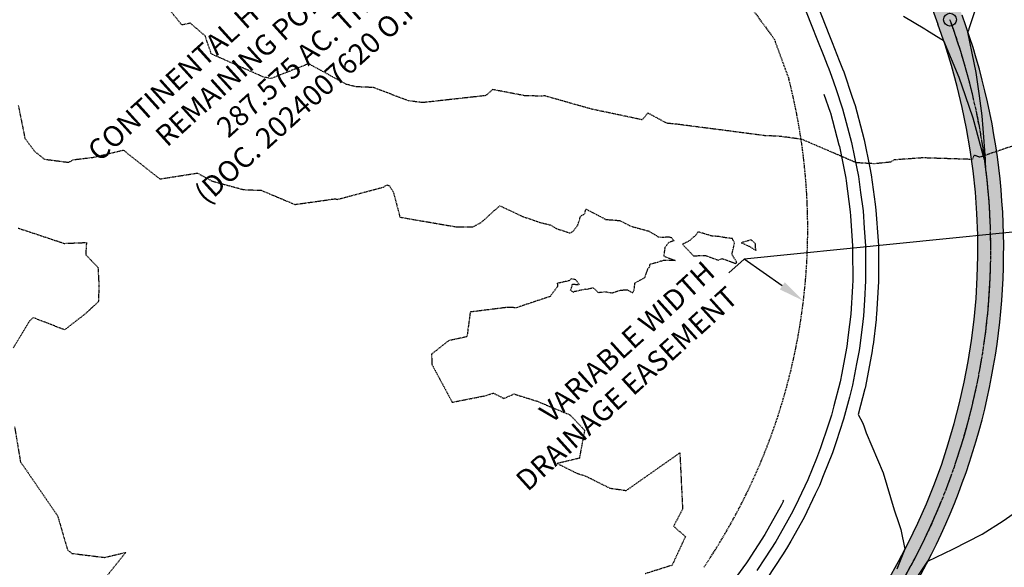
# Model space of a CAD drawing. Units: feet. Extents: x 2026215 to 2029708, y 13713638 to 13719051.
# Drawn here: x 2028065 to 2028295, y 13715251 to 13715379 of the extents above; entities that cross this region are included whole.
import ezdxf

# ---------------------------------------------------------------- set-up
doc = ezdxf.new("R2010")
doc.units = ezdxf.units.FT
doc.header["$MEASUREMENT"] = 0
for name, pattern in [('CENTER2', [28.575, 19.05, -3.175, 3.175, -3.175]), ('HIDDEN2', [0.1875, 0.125, -0.0625]), ('MP3000439$0$CENTER2', [1.125, 0.75, -0.125, 0.125, -0.125]), ('MP3000439$0$HIDDEN', [0.375, 0.25, -0.125])]:
    doc.linetypes.add(name, pattern=pattern)
for name, color, linetype in [('CE-PROP-ANNO', 21, 'Continuous'), ('CE-TOPO-MINR', 39, 'HIDDEN2'), ('CP-ALGN', 1, 'CENTER2'), ('CP-ALGN-ANNO-STAN', 51, 'Continuous'), ('CP-ESMT-ANNO', 51, 'Continuous'), ('CP-TOPO-MAJR', 5, 'Continuous'), ('CP-TOPO-MINR', 4, 'Continuous'), ('MP3000439$0$CP-STRM-ESMT-6M-1', 253, 'MP3000439$0$HIDDEN'), ('MP3000439$0$CP-STRM-PATT-6M-1', 253, 'Continuous'), ('MP3000439$0$CP-STRM-STRC-6M1', 1, 'Continuous')]:
    doc.layers.add(name, color=color, linetype=linetype)
doc.layers.add('MP3000439$0$CP-STRM-ALGN-6M1', color=1, linetype='MP3000439$0$CENTER2', plot=False)
doc.styles.add('PD-080', font='Simplex.shx', dxfattribs={"height": 0.08})
doc.styles.add('SIMPLEX', font='simplex.shx')

msp = doc.modelspace()

# ---------------------------------------------------------------- linework, layer by layer
at = {"layer": 'CE-TOPO-MINR', "color": 39, "linetype": 'HIDDEN2', "lineweight": -3, "elevation": 978}
for points in [[(2028065.14, 13715330.31), (2028075.81, 13715326.77), (2028081, 13715326.97), (2028080.82, 13715324.11), (2028083.67, 13715321.21), (2028083.91, 13715316.82), (2028083.76, 13715313.21), (2028080.91, 13715310.53), (2028075.92, 13715306.66), (2028068.77, 13715309.44), (2028068.54, 13715309.49), (2028067.74, 13715308.73), (2028063.93, 13715302.4)], [(2028064.28, 13715284.13), (2028065.64, 13715276), (2028065.88, 13715275.67), (2028074.3, 13715263.4), (2028076.59, 13715255.51), (2028077.61, 13715254.68), (2028085.2, 13715253.75), (2028090.13, 13715254.9), (2028085.11, 13715248.62)]]:
    msp.add_lwpolyline(points, dxfattribs=at)
at = {"layer": 'CE-TOPO-MINR', "color": 39, "linetype": 'HIDDEN2', "lineweight": -3, "elevation": 977}
for points in [[(2028232.06, 13715322.12), (2028232.26, 13715322.16), (2028232.23, 13715322.44), (2028231.16, 13715324.23), (2028231.75, 13715326.81), (2028231.26, 13715327.87), (2028229.25, 13715328.13), (2028228.16, 13715328.36), (2028226.53, 13715328.46), (2028223.29, 13715329.44), (2028222.69, 13715328.63), (2028221.15, 13715327.3), (2028219.63, 13715326.57), (2028222.17, 13715323.89), (2028225.03, 13715323.95), (2028227.96, 13715322.87), (2028228.83, 13715323.25), (2028231.78, 13715322.19), (2028232.06, 13715322.12)], [(2028236.68, 13715325.15), (2028236.64, 13715326.64), (2028235.62, 13715327.58), (2028233.32, 13715326.92), (2028235.35, 13715326), (2028236.68, 13715325.15)]]:
    msp.add_lwpolyline(points, close=True, dxfattribs=at)
at = {"layer": 'CP-ALGN', "color": 1, "linetype": 'CENTER2', "lineweight": -3}
msp.add_arc((2028136.36, 13715325.37), 155, 320.0917, 20.1564, dxfattribs=at)
at = {"layer": 'CP-ALGN-ANNO-STAN', "color": 51, "linetype": 'Continuous', "lineweight": -3}
msp.add_circle((2028281.87, 13715378.78), 1.5, dxfattribs=at)
at = {"layer": 'CP-ESMT-ANNO', "linetype": 'ByBlock', "lineweight": -2}
for points in [[(2028340.3, 13715333.76), (2028233.99, 13715323.13)], [(2028242.86, 13715316.87), (2028233.99, 13715323.13)]]:
    msp.add_lwpolyline(points, dxfattribs=at)
at = {"layer": 'CP-ESMT-ANNO'}
msp.add_solid([(2028243.44, 13715317.69), (2028247.77, 13715313.41), (2028242.29, 13715316.06)], dxfattribs=at)
at = {"layer": 'CP-TOPO-MAJR', "color": 5, "linetype": 'Continuous', "lineweight": -3, "elevation": 975}
msp.add_lwpolyline([(2028252.56, 13715361.5), (2028254.01, 13715357.26), (2028254.04, 13715357.12), (2028256.05, 13715349.66), (2028256.13, 13715349.27), (2028257.61, 13715341.92), (2028257.69, 13715341.28), (2028258.66, 13715334.09), (2028258.73, 13715333.19), (2028259.21, 13715326.19), (2028259.22, 13715325.03), (2028259.25, 13715318.25), (2028259.16, 13715316.85), (2028258.78, 13715310.31), (2028258.22, 13715305.54), (2028258.05, 13715304.18), (2028257.85, 13715302.82), (2028257.79, 13715302.41), (2028256.68, 13715296.57), (2028256.29, 13715294.57), (2028254.86, 13715289.03), (2028254.28, 13715286.82), (2028253.52, 13715284.53), (2028251.78, 13715279.21), (2028250.78, 13715276.74), (2028248.78, 13715271.76), (2028246.6, 13715267.21), (2028245.3, 13715264.51), (2028243.74, 13715261.74), (2028241.35, 13715257.48), (2028238.85, 13715253.62), (2028236.95, 13715250.71)], dxfattribs=at)
at = {"layer": 'CP-TOPO-MINR', "color": 4, "linetype": 'Continuous', "lineweight": -3}
for points, elevation in [([(2028247.24, 13715383.65), (2028249.76, 13715377.25), (2028250.91, 13715374.34), (2028252.5, 13715370.32), (2028253.3, 13715368.29), (2028253.66, 13715367.35), (2028254.31, 13715365.67), (2028255.28, 13715362.8), (2028256.9, 13715358.04), (2028257.75, 13715354.87), (2028258.99, 13715350.25), (2028259.68, 13715346.79), (2028260.58, 13715342.33), (2028261.08, 13715338.57), (2028261.66, 13715334.3), (2028261.93, 13715330.27), (2028262.21, 13715326.21), (2028262.23, 13715321.91), (2028262.25, 13715318.08), (2028261.97, 13715313.54), (2028261.75, 13715309.95), (2028261.45, 13715307.32), (2028261.01, 13715303.67), (2028260.9, 13715302.94), (2028260.74, 13715301.85), (2028260.14, 13715298.74), (2028259.19, 13715293.82), (2028258.46, 13715290.97), (2028257.13, 13715285.89), (2028255.39, 13715280.62), (2028254.56, 13715278.1), (2028252.39, 13715272.71), (2028251.49, 13715270.47), (2028250.5, 13715268.42), (2028247.92, 13715263.05), (2028244.82, 13715257.55), (2028243.87, 13715255.85), (2028242.88, 13715254.32), (2028239.36, 13715248.92)], 974), ([(2028251.28, 13715381.57), (2028253.72, 13715375.38), (2028254.46, 13715373.51), (2028256.11, 13715369.33), (2028256.87, 13715367.38), (2028257.15, 13715366.64), (2028259.13, 13715360.79), (2028259.8, 13715358.83), (2028261.45, 13715352.62), (2028261.93, 13715350.85), (2028263.24, 13715344.3), (2028263.55, 13715342.73), (2028264.47, 13715335.87), (2028264.65, 13715334.51), (2028265.13, 13715327.35), (2028265.21, 13715326.23), (2028265.24, 13715318.79), (2028265.24, 13715317.9), (2028264.77, 13715310.23), (2028264.73, 13715309.58), (2028264.68, 13715309.1), (2028263.97, 13715303.15), (2028263.95, 13715303.05), (2028263.68, 13715301.29), (2028263.61, 13715300.91), (2028262.1, 13715293.07), (2028262.06, 13715292.91), (2028260.5, 13715286.94), (2028261.48, 13715285.15), (2028261.8, 13715284.37), (2028262.4, 13715282.72), (2028266.36, 13715273.38), (2028268.89, 13715264.8), (2028270, 13715261.65), (2028270.44, 13715260.21), (2028271.35, 13715255.67), (2028269.95, 13715252.15), (2028269.49, 13715251)], 973), ([(2028271.06, 13715379.58), (2028275.98, 13715376.62), (2028276.46, 13715376.38), (2028279.76, 13715374.36), (2028279.92, 13715374.28), (2028280.36, 13715373.98), (2028283.95, 13715365.38), (2028285.39, 13715361.14), (2028287.17, 13715355.97), (2028289.58, 13715347.06), (2028289.78, 13715346.31), (2028289.86, 13715345.93), (2028290.11, 13715344.7), (2028290.1, 13715346.36), (2028289.58, 13715353.51), (2028289.37, 13715356.42), (2028288.73, 13715361.11), (2028287.98, 13715366.47), (2028287.52, 13715368.72), (2028286.05, 13715375.9), (2028286.25, 13715376.39), (2028286.31, 13715376.6), (2028286.34, 13715376.72), (2028287.76, 13715380.94)], 972), ([(2028274.54, 13715249.59), (2028276.68, 13715252.91), (2028282.54, 13715255.66), (2028289.36, 13715259.19), (2028294.2, 13715262.24), (2028304.02, 13715269.06)], 973), ([(2028242.95, 13715267.04), (2028243.14, 13715266.93), (2028242.69, 13715266), (2028242.68, 13715265.97), (2028242.66, 13715265.94), (2028238.83, 13715259.11), (2028234.82, 13715252.93), (2028234.54, 13715252.5), (2028230.71, 13715247.31)], 976)]:
    msp.add_lwpolyline(points, dxfattribs=dict(at, elevation=elevation))
at = {"layer": 'MP3000439$0$CP-STRM-ALGN-6M1'}
msp.add_arc((2028136.36, 13715325.37), 155, 320.0917, 20.1564, dxfattribs=at)
at = {"layer": 'MP3000439$0$CP-STRM-ESMT-6M-1'}
for p, q in [((2028198.33, 13715432.42), (2028240.97, 13715374.3)), ((2028240.97, 13715374.3), (2028244.39, 13715364.99))]:
    msp.add_line(p, q, dxfattribs=at)
msp.add_arc((2028108.38, 13715330.18), 140.4, 325.8904, 14.3577, dxfattribs=at)
at = {"layer": 'MP3000439$0$CP-STRM-STRC-6M1'}
msp.add_line((2028251.75, 13715452.14), (2028279.05, 13715377.75), dxfattribs=at)
for radius in [152, 158]:
    msp.add_arc((2028136.36, 13715325.37), radius, 320.0917, 20.1564, dxfattribs=at)

# ---------------------------------------------------------------- texts
at = {"layer": 'CE-PROP-ANNO', "insert": (2028121.03, 13715385.51), "char_height": 4.8, "attachment_point": 2, "rotation": 42.1604, "style": 'PD-080', "bg_fill": 3, "box_fill_scale": 1.5, "bg_fill_color": 256, "bg_fill_transparency": 0}
msp.add_mtext('CONTINENTAL HOMES OF TEXAS LP \\PREMAINING PORTION OF A\\P287.575 AC. TRACT\\P(DOC. 2024007620 O.R.M.C.)', dxfattribs=at)

# ---------------------------------------------------------------- next in the draw order: hatches: boundary and pattern name
at = {"layer": 'MP3000439$0$CP-STRM-PATT-6M-1'}
h = msp.add_hatch(dxfattribs=at)
h.set_pattern_fill('AR-CONC', color=256)
h.set_pattern_definition([(50, (2028028.0755, 13714956.8555), (7.1726, -0.62752), [0.75, -8.25]), (355, (2028028.0755, 13714956.8555), (-1.38751, 7.52192), [0.6, -6.6]), (100.4514, (2028028.673, 13714956.803), (5.78509, 6.8944), [0.6374, -7.01142]), (46.1842, (2028028.0755, 13714958.8555), (10.67241, -1.65519), [1.125, -12.375]), (96.6356, (2028028.965, 13714958.718), (9.34662, 9.74119), [0.9561, -10.51714]), (351.1842, (2028028.076, 13714958.856), (9.34662, 9.74119), [0.9, -9.9]), (21, (2028029.0755, 13714958.3555), (5.96907, -4.02619), [0.75, -8.25]), (326, (2028029.0755, 13714958.3555), (2.43315, 7.2515), [0.6, -6.6]), (71.4514, (2028029.573, 13714958.02), (8.40222, 3.22531), [0.6374, -7.01142]), (37.5, (2028028.0755, 13714956.8555), (0.121599, 3.328939), [0, -6.52, 0, -6.7, 0, -6.625]), (7.5, (2028028.0755, 13714956.8555), (2.630695, 3.944117), [0, -3.82, 0, -6.37, 0, -2.525]), (327.5, (2028025.8455, 13714956.8555), (5.338224, -0.225549), [0, -2.5, 0, -7.8, 0, -10.35]), (317.5, (2028024.8455, 13714956.8555), (5.83186, 1.00105), [0, -3.25, 0, -5.18, 0, -7.35])])
edge = h.paths.add_edge_path()
edge.add_line((2028013.97, 13714942.11), (2028018.58, 13714938.26))
edge.add_line((2028018.58, 13714938.26), (2028257.56, 13715224))
edge.add_arc((2028136.36, 13715325.37), 158, 320.0917, 380.1564)
edge.add_line((2028284.69, 13715379.81), (2028257.38, 13715454.21))
edge.add_line((2028257.38, 13715454.21), (2028251.75, 13715452.14))
edge.add_line((2028251.75, 13715452.14), (2028279.05, 13715377.75))
edge.add_arc((2028136.36, 13715325.37), 152, -39.9083, 20.1564, ccw=False)
edge.add_line((2028252.96, 13715227.85), (2028013.97, 13714942.11))

# ---------------------------------------------------------------- next in the draw order: linework, layer by layer
at = {"layer": 'CE-TOPO-MINR', "color": 39, "linetype": 'HIDDEN2', "lineweight": -3}
for points, elevation in [([(2028300.96, 13715350.96), (2028288.76, 13715346.79), (2028287.48, 13715347.28), (2028287.05, 13715346.28), (2028275.52, 13715346.65), (2028268.84, 13715346.17), (2028268, 13715345.66), (2028264.4, 13715345.28), (2028260.12, 13715345.5), (2028247.4, 13715350.96), (2028242.29, 13715351.65), (2028238.79, 13715351.81), (2028231.45, 13715352.77), (2028218.55, 13715354.44), (2028216.02, 13715354.69), (2028211.58, 13715357.08), (2028210.27, 13715355.5), (2028198.49, 13715357.98), (2028187.62, 13715361.06), (2028186.86, 13715360.99), (2028182.89, 13715361.11), (2028175.48, 13715362.53), (2028173.85, 13715361.12), (2028159.15, 13715359.49), (2028155.92, 13715359.92), (2028147.72, 13715363.01), (2028143.76, 13715363.17), (2028141.46, 13715363.74), (2028132.68, 13715368.54), (2028123.9, 13715365.09), (2028122.1, 13715365.48), (2028110.04, 13715370.82), (2028108.62, 13715375.01), (2028105.17, 13715377.98), (2028103.2, 13715377.54), (2028100.67, 13715380.66)], 976), ([(2028065.14, 13715358.85), (2028066.69, 13715351.19), (2028068.97, 13715348.14), (2028071.23, 13715346.35), (2028076.83, 13715345.62), (2028078.04, 13715346.23), (2028082.64, 13715346.79), (2028089.64, 13715348.48), (2028090.44, 13715347.75), (2028098.08, 13715341.75), (2028106.79, 13715343.12), (2028110.21, 13715341.26), (2028117.53, 13715339.27), (2028121.66, 13715339.11), (2028129.49, 13715335.82), (2028138.88, 13715337.14), (2028139.4, 13715337), (2028150.13, 13715339.87), (2028150.91, 13715340.39), (2028151.46, 13715340.15), (2028152.36, 13715338.77), (2028153.92, 13715332.87), (2028167.12, 13715330.6), (2028170.9, 13715330.6), (2028172.86, 13715331.67), (2028177.15, 13715335.53), (2028182.44, 13715333.03), (2028186.76, 13715331.57), (2028188.91, 13715331.05), (2028190.26, 13715330.23), (2028193.44, 13715329.19), (2028194.16, 13715329.51), (2028195.27, 13715331.01), (2028195.97, 13715333.15), (2028196.9, 13715333.63), (2028197.18, 13715334.76), (2028201.78, 13715332.35), (2028205.06, 13715332.07), (2028207.69, 13715330.75), (2028211.86, 13715329.61), (2028212.33, 13715329.27), (2028213.2, 13715328.83), (2028214.05, 13715328.26), (2028215.28, 13715328.22), (2028216.51, 13715328.31), (2028217.07, 13715328.12), (2028217.65, 13715327.35), (2028216.44, 13715326.97), (2028215.53, 13715325.78), (2028215.29, 13715323.81), (2028217.91, 13715322.8), (2028215.12, 13715322.75), (2028214.73, 13715322.59), (2028214.5, 13715322.63), (2028213.91, 13715322.36), (2028212, 13715321.86), (2028211.94, 13715321.23), (2028211.52, 13715320.81), (2028210.8, 13715318.75), (2028208.49, 13715317.48), (2028208.33, 13715315.88), (2028208.07, 13715315.24), (2028206.89, 13715315.91), (2028205.14, 13715315.81), (2028203.28, 13715315.19), (2028201.67, 13715315.47), (2028200.16, 13715315.29), (2028198.88, 13715316.41), (2028197.21, 13715316.02), (2028197.08, 13715316.1), (2028194.35, 13715315.5), (2028194.28, 13715315.35), (2028193.61, 13715315.91), (2028194.09, 13715317.29), (2028195.67, 13715317.18), (2028194.8, 13715318.29), (2028193.77, 13715318.54), (2028193.21, 13715318.06), (2028190.51, 13715317.47), (2028190.59, 13715316.77), (2028188.84, 13715314.41), (2028180.98, 13715311.8), (2028178.81, 13715311.87), (2028170.27, 13715310.8), (2028169.51, 13715305.06), (2028165.21, 13715304.13), (2028161.28, 13715301.01), (2028161.34, 13715298.66), (2028166.08, 13715289.82), (2028174.07, 13715291.42), (2028175.65, 13715291.96), (2028178.11, 13715290.72), (2028180.47, 13715291.75), (2028185.89, 13715290.05), (2028193.51, 13715286.87), (2028196.86, 13715283.3), (2028195.65, 13715276.8), (2028190.52, 13715275.58), (2028195.04, 13715273.34), (2028197.12, 13715272.66), (2028202.76, 13715269.86), (2028206.57, 13715269.3), (2028219.03, 13715278.07), (2028219.66, 13715264.97), (2028217.57, 13715261), (2028220.32, 13715258.58), (2028217.23, 13715251.93), (2028210.94, 13715249.94)], 977)]:
    msp.add_lwpolyline(points, dxfattribs=dict(at, elevation=elevation))

# ---------------------------------------------------------------- next in the draw order: texts
at = {"layer": 'CP-ESMT-ANNO', "insert": (2028224.36, 13715323.04), "char_height": 4.8, "attachment_point": 3, "rotation": 42.1603, "style": 'SIMPLEX', "bg_fill": 3, "box_fill_scale": 1.5, "bg_fill_color": 256, "bg_fill_true_color": 13158600, "bg_fill_transparency": 0}
msp.add_mtext('VARIABLE WIDTH \\PDRAINAGE EASEMENT', dxfattribs=at)

# ---------------------------------------------------------------- next in the draw order: linework, layer by layer
at = {"layer": 'CP-ESMT-ANNO', "linetype": 'ByBlock', "lineweight": -2}
msp.add_line((2028233.99, 13715323.13), (2028230.43, 13715319.91), dxfattribs=at)

doc.saveas('drawing.dxf')
